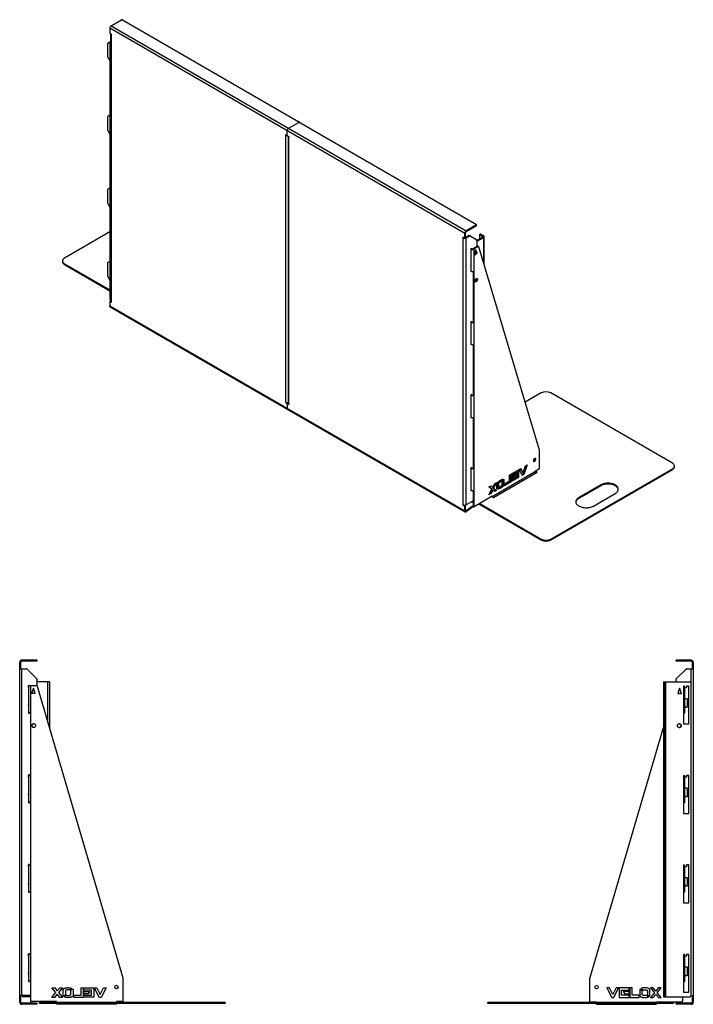
# Model space of a CAD drawing. Units: millimetres. Extents: x 8471 to 75052, y -6860 to 17399.
# Drawn here: x 59653 to 61612, y 5041 to 7902 of the extents above; entities that cross this region are included whole.
import ezdxf

# ---------------------------------------------------------------- set-up
doc = ezdxf.new("R2010")
doc.units = ezdxf.units.MM

# ---------------------------------------------------------------- blocks, each defined once
blk = doc.blocks.new('A$C30110')
at = {"color": 7, "linetype": 'Continuous', "lineweight": 25}
for p, q in [((-7.2, 1000.6), (-51.2, 1000.6)), ((-51.2, 997.6), (-51.2, 1000.6)), ((-7.2, 997.6), (-51.2, 997.6)), ((-21.7, 975), (-50.6, 946.2)), ((-49.2, 1000.6), (-49.2, 997.6)), ((-20.3, 975.6), (-1.2, 975.6)), ((-7.2, 997.6), (-7.2, 1000.6)), ((-7.2, 25.6), (-7.2, 975.6)), ((-4.2, 994.6), (-1.2, 994.6)), ((-4.2, 994.6), (-4.2, 975.6)), ((-4.2, 979.1), (-1.2, 979.1)), ((-1.2, 977.1), (-4.2, 977.1)), ((-1.2, 994.6), (-1.2, 6.6)), ((-51.2, 937.4), (-51.2, 944.8)), ((-88, 937.4), (-88, 22.4)), ((-88, 937.4), (-10, 937.4)), ((-85, 935.4), (-88, 935.4)), ((-85, 937.4), (-85, 22.4)), ((-82, 937.4), (-82, 22.4)), ((-41, 919.1), (-46, 904.1)), ((-41.1, 918.9), (-36.2, 904.1)), ((-36, 904.1), (-41, 919.1)), ((-29.5, 925.6), (-26.4, 925.6)), ((-29.5, 925.6), (-29.5, 815.6)), ((-26.5, 925), (-29.5, 925)), ((-26.5, 925.6), (-26.5, 847.6)), ((-26.4, 921.6), (-26.4, 925.6)), ((-26.4, 921.4), (-26.4, 889.6)), ((-22.4, 920.6), (-25.4, 920.6)), ((-14.5, 925.6), (-21.4, 925.6)), ((-21.4, 925.6), (-21.4, 921.6)), ((-14.5, 815.6), (-14.5, 925.6)), ((-8, 935.4), (-8, 24.4)), ((-46, 904.1), (-36, 904.1)), ((-29.5, 911.2), (-26.5, 911.2)), ((-26.5, 909.8), (-29.5, 909.8)), ((-26.5, 889.6), (-20.5, 889.6)), ((-19.5, 888.6), (-19.5, 864.6)), ((-29.5, 863.4), (-26.5, 863.4)), ((-26.5, 862), (-29.5, 862)), ((-26.4, 869.4), (-26.4, 846.4)), ((-20.5, 863.6), (-24.7, 863.6)), ((-29.5, 848.2), (-26.5, 848.2)), ((-26.5, 847.6), (-29.5, 847.6)), ((-26.4, 846.4), (-29.5, 846.4)), ((-302.4, 75.9), (-88, 804.9)), ((-29.5, 815.6), (-14.5, 815.6)), ((-29.5, 665.6), (-26.4, 665.6)), ((-29.5, 665.6), (-29.5, 555.6)), ((-26.5, 665), (-29.5, 665)), ((-26.5, 665.6), (-26.5, 587.6)), ((-26.4, 660.6), (-26.4, 665.6)), ((-21.4, 660.6), (-26.4, 660.6)), ((-26.4, 660.6), (-26.4, 629.6)), ((-14.5, 665.6), (-21.4, 665.6)), ((-21.4, 665.6), (-21.4, 660.6)), ((-14.5, 555.6), (-14.5, 665.6)), ((-29.5, 651.2), (-26.5, 651.2)), ((-26.5, 649.8), (-29.5, 649.8)), ((-26.5, 629.6), (-19.5, 629.6)), ((-19.5, 629.6), (-19.5, 603.6)), ((-29.5, 603.4), (-26.5, 603.4)), ((-26.5, 602), (-29.5, 602)), ((-26.4, 609.4), (-26.4, 586.4)), ((-19.5, 603.6), (-25, 603.6)), ((-29.5, 588.2), (-26.5, 588.2)), ((-26.5, 587.6), (-29.5, 587.6)), ((-26.4, 586.4), (-29.5, 586.4)), ((-29.5, 555.6), (-14.5, 555.6)), ((-29.5, 405.6), (-26.4, 405.6)), ((-29.5, 405.6), (-29.5, 295.6)), ((-26.5, 405), (-29.5, 405)), ((-26.5, 405.6), (-26.5, 327.6)), ((-26.4, 400.6), (-26.4, 405.6)), ((-21.4, 400.6), (-26.4, 400.6)), ((-26.4, 400.6), (-26.4, 369.6)), ((-14.5, 405.6), (-21.4, 405.6)), ((-21.4, 405.6), (-21.4, 400.6)), ((-14.5, 295.6), (-14.5, 405.6)), ((-29.5, 391.2), (-26.5, 391.2)), ((-26.5, 389.8), (-29.5, 389.8)), ((-29.5, 343.4), (-26.5, 343.4)), ((-26.5, 369.6), (-19.5, 369.6)), ((-26.4, 349.4), (-26.4, 326.4)), ((-19.5, 343.6), (-25, 343.6)), ((-19.5, 369.6), (-19.5, 343.6)), ((-26.5, 342), (-29.5, 342)), ((-29.5, 328.2), (-26.5, 328.2)), ((-26.5, 327.6), (-29.5, 327.6)), ((-26.4, 326.4), (-29.5, 326.4)), ((-29.5, 295.6), (-14.5, 295.6)), ((-29.5, 145.6), (-26.4, 145.6)), ((-29.5, 145.6), (-29.5, 35.6)), ((-26.5, 145), (-29.5, 145)), ((-26.5, 145.6), (-26.5, 67.6)), ((-26.4, 140.6), (-26.4, 145.6)), ((-14.5, 145.6), (-21.4, 145.6)), ((-21.4, 145.6), (-21.4, 140.6)), ((-14.5, 35.6), (-14.5, 145.6)), ((-29.5, 131.2), (-26.5, 131.2)), ((-26.5, 129.8), (-29.5, 129.8)), ((-21.4, 140.6), (-26.4, 140.6)), ((-26.4, 140.6), (-26.4, 109.6)), ((-26.5, 109.6), (-19.5, 109.6)), ((-26.4, 89.4), (-26.4, 66.4)), ((-19.5, 109.6), (-19.5, 83.6)), ((-302.5, 10.1), (-302.5, 75.3)), ((-29.5, 83.4), (-26.5, 83.4)), ((-26.5, 82), (-29.5, 82)), ((-29.5, 68.2), (-26.5, 68.2)), ((-26.5, 67.6), (-29.5, 67.6)), ((-26.4, 66.4), (-29.5, 66.4)), ((-19.5, 83.6), (-25, 83.6)), ((-245.4, 48.2), (-252.5, 48.2)), ((-252.5, 48.2), (-238.5, 20.6)), ((-235.6, 28.7), (-245.4, 48.2)), ((-225.9, 48.2), (-235.6, 28.7)), ((-232.7, 20.6), (-218.7, 48.2)), ((-218.7, 48.2), (-225.9, 48.2)), ((-187.9, 48.1), (-216.6, 48.1)), ((-216.6, 48.1), (-216.6, 20.7)), ((-210, 27.4), (-210, 41.5)), ((-210, 41.5), (-187.9, 41.5)), ((-187.9, 37.7), (-205.3, 37.7)), ((-205.3, 37.7), (-200.3, 31.1)), ((-200.3, 31.1), (-187.9, 31.1)), ((-187.9, 41.5), (-187.9, 48.1)), ((-187.9, 31.1), (-187.9, 37.7)), ((-179.5, 48.2), (-186.1, 48.2)), ((-186.1, 48.2), (-186.1, 20.6)), ((-179.5, 27.2), (-179.5, 48.2)), ((-156.6, 42.6), (-156.6, 26.1)), ((-150, 40.2), (-155.1, 45.4)), ((-152.5, 47), (-147.4, 41.9)), ((-150, 28.5), (-150, 40.2)), ((-134.1, 40.2), (-134.1, 28.5)), ((-127.5, 26.1), (-127.5, 42.6)), ((-117.6, 48.2), (-125.8, 48.2)), ((-125.8, 48.2), (-114.3, 34.4)), ((-114.3, 34.4), (-125.8, 20.6)), ((-117.7, 20.6), (-110.3, 29.5)), ((-110.3, 39.3), (-117.6, 48.2)), ((-103, 48.2), (-110.3, 39.3)), ((-110.3, 29.5), (-102.9, 20.6)), ((-106.3, 34.4), (-94.9, 48.2)), ((-94.9, 20.6), (-106.3, 34.4)), ((-94.9, 48.2), (-103, 48.2)), ((-29.5, 35.6), (-14.5, 35.6)), ((-598.5, 6.6), (-58.5, 6.6)), ((-598.5, 3.6), (-598.5, 6.6)), ((-598.5, 3.6), (-58.5, 3.6)), ((-578.5, 6.6), (-578.5, 3.6)), ((-300.5, 8.1), (-282.5, 8.1)), ((-282.5, 8.1), (-282.5, 6.6)), ((-282.5, 0.6), (-282.5, 3.6)), ((-282.5, 0.6), (-108.5, 0.6)), ((-238.5, 20.6), (-232.7, 20.6)), ((-216.6, 20.7), (-187.9, 20.7)), ((-187.9, 27.4), (-210, 27.4)), ((-187.9, 20.7), (-187.9, 27.4)), ((-186.1, 20.6), (-158.7, 20.6)), ((-158.7, 27.2), (-179.5, 27.2)), ((-158.7, 20.6), (-158.7, 27.2)), ((-131.5, 21.8), (-136.7, 26.9)), ((-134.1, 28.5), (-128.9, 23.4)), ((-125.8, 20.6), (-117.7, 20.6)), ((-108.5, 8.1), (-34.5, 8.1)), ((-108.5, 6.6), (-108.5, 8.1)), ((-108.5, 3.6), (-108.5, 0.6)), ((-102.9, 20.6), (-94.9, 20.6)), ((-88, 24.4), (-85, 24.4)), ((-88, 22.4), (-10, 22.4)), ((-78.5, 3.6), (-78.5, 6.6)), ((-58.5, 6.6), (-58.5, 3.6)), ((-7.2, 3.6), (-51.2, 3.6)), ((-51.2, 0.6), (-51.2, 3.6)), ((-7.2, 0.6), (-51.2, 0.6)), ((-49.4, 3.6), (-49.4, 0.6)), ((-32.5, 22.4), (-32.5, 10.1)), ((-1.2, 25.6), (-8, 25.6)), ((-7.2, 3.6), (-7.2, 0.6)), ((-4.2, 25.6), (-4.2, 6.6)), ((-4.2, 24.1), (-1.2, 24.1)), ((-1.2, 22.1), (-4.2, 22.1)), ((-4.2, 6.6), (-1.2, 6.6))]:
    blk.add_line(p, q, dxfattribs=at)
for centre, radius in [((-42, 810.4), 5.5), ((-282.5, 50.6), 5)]:
    blk.add_circle(centre, radius, dxfattribs=at)
for centre, radius, start, end in [((-20.3, 973.6), 2, 90, 135), ((-7.2, 994.6), 6, 0, 90), ((-7.2, 994.6), 3, 0, 90), ((-49.2, 944.8), 2, 135, 180), ((-25.4, 921.6), 1, 180, 270), ((-22.4, 921.6), 1, 270, 0), ((-10, 935.4), 2, 0, 90), ((-20.5, 888.6), 1, 0, 90), ((-4.4, 871.6), 22.1, 180, 200.3339), ((-24.7, 864.1), 0.5, 200.3339, 270), ((-20.5, 864.6), 1, 270, 0), ((-42.2, 810.4), 5.5, 270.7135, 89.2865), ((-4.4, 611.6), 22.1, 180, 201.2393), ((-4.4, 351.6), 22.1, 180, 201.2393), ((-4.4, 91.6), 22.1, 180, 201.2393), ((-300.5, 75.3), 2, 163.6105, 180), ((-300.5, 10.1), 2, 180, 270), ((-34.5, 10.1), 2, 270, 0), ((-10, 24.4), 2, 270, 0)]:
    blk.add_arc(centre, radius, start, end, dxfattribs=at)
for points, knots in [([(-155.1, 45.4), (-155.5, 45), (-156.2, 44.1), (-156.4, 43.1), (-156.6, 42.6)], [0, 0, 0, 0, 0.55943, 1, 1, 1, 1]), ([(-142, 48.8), (-142.7, 48.8), (-144, 48.7), (-146, 48.6), (-148.9, 48.2), (-151, 47.5), (-152.5, 47)], [0, 0, 0, 0, 0.186646, 0.373428, 0.56021, 1, 1, 1, 1]), ([(-147.4, 41.9), (-146.4, 42.1), (-145, 42.4), (-143.2, 42.5), (-142.4, 42.6), (-142, 42.6)], [0, 0, 0, 0, 0.5597216, 0.7800007, 1, 1, 1, 1]), ([(-127.5, 42.6), (-127.7, 43.3), (-128.1, 44.7), (-129.7, 46.2), (-131.6, 47.1), (-133.9, 47.8), (-136.4, 48.4), (-139.2, 48.7), (-141.1, 48.8), (-142, 48.8)], [0, 0, 0, 0, 0.124532, 0.24905, 0.374039, 0.499273, 0.66619, 0.833123, 1, 1, 1, 1]), ([(-142, 42.6), (-141.2, 42.5), (-139.6, 42.4), (-137.4, 42.2), (-135.4, 41.5), (-134.5, 40.7), (-134.1, 40.2)], [0, 0, 0, 0, 0.280406, 0.560932, 0.780944, 1, 1, 1, 1]), ([(-156.6, 26.1), (-156.4, 25.4), (-156, 24.1), (-154.4, 22.6), (-152.4, 21.7), (-150.4, 21), (-148.4, 20.5), (-146.3, 20.2), (-144.1, 20), (-142.7, 20), (-142, 19.9)], [0, 0, 0, 0, 0.124506, 0.249056, 0.374021, 0.499241, 0.624446, 0.749652, 0.874871, 1, 1, 1, 1]), ([(-142, 26.2), (-142.8, 26.3), (-144.4, 26.4), (-146.6, 26.6), (-148.6, 27.2), (-149.5, 28.1), (-150, 28.5)], [0, 0, 0, 0, 0.280407, 0.560917, 0.780933, 1, 1, 1, 1]), ([(-136.7, 26.9), (-137.6, 26.7), (-139, 26.4), (-140.8, 26.3), (-141.6, 26.2), (-142, 26.2)], [0, 0, 0, 0, 0.559702, 0.779974, 1, 1, 1, 1]), ([(-142, 19.9), (-141.4, 20), (-140, 20), (-138, 20.2), (-135.2, 20.6), (-133, 21.3), (-131.5, 21.8)], [0, 0, 0, 0, 0.186645, 0.373428, 0.560198, 1, 1, 1, 1]), ([(-128.9, 23.4), (-128.5, 23.8), (-127.8, 24.7), (-127.6, 25.7), (-127.5, 26.1)], [0, 0, 0, 0, 0.5593902, 1, 1, 1, 1])]:
    blk.add_open_spline(points, degree=3, knots=knots, dxfattribs=at)
for points in [[(-7.2, 3.6), (-6.8, 3.7), (-6, 3.7), (-5, 4.4), (-4.3, 5.4), (-4.2, 6.2), (-4.2, 6.6)], [(-7.2, 0.6), (-6.4, 0.7), (-4.8, 0.9), (-2.8, 2.3), (-1.4, 4.3), (-1.2, 5.8), (-1.2, 6.6)]]:
    blk.add_open_spline(points, degree=3, dxfattribs=at)
blk = doc.blocks.new('A$C21072')
at = {"color": 7, "linetype": 'Continuous', "lineweight": 25}
for p, q in [((3.4, 994.8), (0.4, 994.8)), ((0.4, 6.8), (0.4, 994.8)), ((0.4, 979.3), (3.4, 979.3)), ((3.4, 977.3), (0.4, 977.3)), ((0.4, 975.8), (19.6, 975.8)), ((3.4, 975.8), (3.4, 994.8)), ((6.4, 997.8), (6.4, 1000.8)), ((50.4, 1000.8), (6.4, 1000.8)), ((50.4, 997.8), (6.4, 997.8)), ((6.4, 25.8), (6.4, 975.8)), ((49.8, 946.4), (21, 975.2)), ((48.4, 997.8), (48.4, 1000.8)), ((50.4, 1000.8), (50.4, 997.8)), ((50.4, 945), (50.4, 925.8)), ((29.1, 927), (25.6, 927)), ((25.6, 927), (25.6, 846.5)), ((50.3, 925.8), (25.6, 925.8)), ((25.6, 921.8), (25.6, 925.8)), ((25.6, 921.6), (25.6, 921.8)), ((25.7, 925.8), (25.7, 847.8)), ((29.1, 925.8), (29.1, 927)), ((31.7, 925.8), (31.7, 10.3)), ((40.2, 919.3), (35.2, 904.3)), ((40.3, 919.1), (35.4, 904.3)), ((45.2, 904.3), (40.2, 919.3)), ((87.2, 937.6), (50.4, 937.6)), ((301.7, 76.1), (52.2, 924.4)), ((81.2, 937.6), (81.2, 825.5)), ((87.2, 937.6), (87.2, 805.1)), ((25.7, 889.8), (25.6, 889.8)), ((35.2, 904.3), (45.2, 904.3)), ((25.6, 846.5), (29.1, 846.5)), ((31.7, 847.8), (25.7, 847.8)), ((28.7, 847.8), (28.7, 846.5)), ((29.1, 846.5), (29.1, 847.8)), ((29.1, 667), (25.6, 667)), ((25.6, 667), (25.6, 586.5)), ((25.6, 665.8), (31.7, 665.8)), ((25.6, 660.8), (25.6, 665.8)), ((25.6, 660.8), (25.6, 660.8)), ((25.7, 665.8), (25.7, 587.8)), ((29.1, 665.8), (29.1, 667)), ((25.7, 629.8), (25.6, 629.8)), ((25.6, 586.5), (29.1, 586.5)), ((31.7, 587.8), (25.7, 587.8)), ((28.7, 587.8), (28.7, 586.5)), ((29.1, 586.5), (29.1, 587.8)), ((29.1, 407), (25.6, 407)), ((25.6, 407), (25.6, 326.5)), ((25.6, 405.8), (31.7, 405.8)), ((25.6, 400.8), (25.6, 405.8)), ((25.6, 400.8), (25.6, 400.8)), ((25.7, 405.8), (25.7, 327.8)), ((29.1, 405.8), (29.1, 407)), ((25.7, 369.8), (25.6, 369.8)), ((25.6, 326.5), (29.1, 326.5)), ((31.7, 327.8), (25.7, 327.8)), ((28.7, 327.8), (28.7, 326.5)), ((29.1, 326.5), (29.1, 327.8)), ((29.1, 147), (25.6, 147)), ((25.6, 147), (25.6, 66.5)), ((25.6, 145.8), (31.7, 145.8)), ((25.6, 140.8), (25.6, 145.8)), ((25.7, 145.8), (25.7, 67.8)), ((29.1, 145.8), (29.1, 147)), ((25.6, 140.8), (25.6, 140.8)), ((25.7, 109.8), (25.6, 109.8)), ((25.6, 66.5), (29.1, 66.5)), ((31.7, 67.8), (25.7, 67.8)), ((28.7, 67.8), (28.7, 66.5)), ((29.1, 66.5), (29.1, 67.8)), ((301.7, 10.3), (301.7, 75.5)), ((94.1, 48.3), (102.2, 48.3)), ((105.5, 34.6), (94.1, 48.3)), ((94.1, 20.8), (105.5, 34.6)), ((109.5, 29.7), (102.1, 20.8)), ((102.2, 48.3), (109.5, 39.5)), ((109.5, 39.5), (116.9, 48.3)), ((116.9, 20.8), (109.5, 29.7)), ((125, 48.3), (113.6, 34.6)), ((113.6, 34.6), (125, 20.8)), ((116.9, 48.3), (125, 48.3)), ((126.7, 26.3), (126.7, 42.8)), ((133.3, 28.7), (128.1, 23.6)), ((133.3, 40.4), (133.3, 28.7)), ((151.7, 47.2), (146.6, 42.1)), ((149.2, 40.4), (154.4, 45.6)), ((149.2, 28.7), (149.2, 40.4)), ((155.8, 42.8), (155.8, 26.3)), ((178.8, 27.4), (178.8, 48.3)), ((178.8, 48.3), (185.4, 48.3)), ((185.4, 48.3), (185.4, 20.8)), ((187.2, 41.7), (187.2, 48.3)), ((187.2, 48.3), (215.8, 48.3)), ((209.2, 41.7), (187.2, 41.7)), ((187.2, 31.3), (187.2, 37.9)), ((187.2, 37.9), (204.5, 37.9)), ((199.5, 31.3), (187.2, 31.3)), ((204.5, 37.9), (199.5, 31.3)), ((209.2, 27.5), (209.2, 41.7)), ((215.8, 48.3), (215.8, 20.9)), ((231.9, 20.8), (218, 48.3)), ((218, 48.3), (225.1, 48.3)), ((225.1, 48.3), (234.8, 28.9)), ((234.8, 28.9), (244.6, 48.3)), ((251.7, 48.3), (237.7, 20.8)), ((244.6, 48.3), (251.7, 48.3)), ((31.7, 25.8), (0.4, 25.8)), ((0.4, 24.3), (3.4, 24.3)), ((3.4, 22.3), (0.4, 22.3)), ((3.4, 6.8), (0.4, 6.8)), ((3.4, 6.8), (3.4, 25.8)), ((6.4, 3.8), (6.4, 0.8)), ((50.4, 3.8), (6.4, 3.8)), ((50.4, 0.8), (6.4, 0.8)), ((7.2, 25.8), (7.2, 24.6)), ((31.7, 22.6), (9.2, 22.6)), ((107.7, 8.3), (33.7, 8.3)), ((48.6, 0.8), (48.6, 3.8)), ((50.4, 3.8), (50.4, 0.8)), ((57.7, 6.8), (597.7, 6.8)), ((57.7, 3.8), (57.7, 6.8)), ((57.7, 3.8), (597.7, 3.8)), ((77.7, 6.8), (77.7, 3.8)), ((102.1, 20.8), (94.1, 20.8)), ((107.7, 6.8), (107.7, 8.3)), ((107.7, 0.8), (107.7, 3.8)), ((281.7, 0.8), (107.7, 0.8)), ((109.7, 3.8), (109.7, 0.8)), ((125, 20.8), (116.9, 20.8)), ((130.8, 21.9), (135.9, 27.1)), ((157.9, 20.8), (157.9, 27.4)), ((157.9, 27.4), (178.8, 27.4)), ((185.4, 20.8), (157.9, 20.8)), ((187.2, 20.9), (187.2, 27.5)), ((187.2, 27.5), (209.2, 27.5)), ((215.8, 20.9), (187.2, 20.9)), ((237.7, 20.8), (231.9, 20.8)), ((279.7, 0.8), (279.7, 3.8)), ((281.7, 8.3), (281.7, 6.8)), ((299.7, 8.3), (281.7, 8.3)), ((281.7, 3.8), (281.7, 0.8)), ((577.7, 3.8), (577.7, 6.8)), ((597.7, 6.8), (597.7, 3.8))]:
    blk.add_line(p, q, dxfattribs=at)
for centre, radius in [((41.2, 810.5), 5.5), ((281.7, 50.8), 5)]:
    blk.add_circle(centre, radius, dxfattribs=at)
for centre, radius, start, end in [((6.4, 994.8), 6, 90, 180), ((6.4, 994.8), 3, 90, 180), ((19.6, 973.8), 2, 45, 90), ((48.4, 945), 2, 0, 45), ((50.3, 923.8), 2, 16.3895, 90), ((3.7, 871.8), 22.1, 354.2008, 360), ((41.4, 810.5), 5.5, 90.7135, 269.2865), ((3.7, 611.8), 22.1, 354.2008, 0), ((3.7, 351.8), 22.1, 354.2008, 0), ((3.7, 91.8), 22.1, 354.2008, 0), ((299.7, 75.5), 2, 360, 16.3895), ((9.2, 24.6), 2, 180, 270), ((33.7, 10.3), 2, 180, 270), ((299.7, 10.3), 2, 270, 0)]:
    blk.add_arc(centre, radius, start, end, dxfattribs=at)
for points, knots in [([(126.7, 42.8), (126.9, 43.5), (127.3, 44.9), (128.9, 46.4), (130.9, 47.3), (133.1, 48), (135.6, 48.6), (138.4, 48.9), (140.3, 49), (141.3, 49)], [0, 0, 0, 0, 0.124532, 0.24905, 0.374039, 0.499273, 0.66619, 0.833123, 1, 1, 1, 1]), ([(141.3, 42.8), (140.5, 42.7), (138.9, 42.6), (136.7, 42.3), (134.7, 41.7), (133.8, 40.8), (133.3, 40.4)], [0, 0, 0, 0, 0.280406, 0.560932, 0.780944, 1, 1, 1, 1]), ([(141.3, 49), (141.9, 49), (143.2, 48.9), (145.2, 48.8), (148.1, 48.4), (150.2, 47.7), (151.7, 47.2)], [0, 0, 0, 0, 0.186646, 0.373428, 0.56021, 1, 1, 1, 1]), ([(146.6, 42.1), (145.6, 42.3), (144.2, 42.5), (142.4, 42.7), (141.7, 42.7), (141.3, 42.8)], [0, 0, 0, 0, 0.5597216, 0.7800007, 1, 1, 1, 1]), ([(141.3, 26.4), (142.1, 26.5), (143.6, 26.6), (145.8, 26.8), (147.8, 27.4), (148.7, 28.3), (149.2, 28.7)], [0, 0, 0, 0, 0.280407, 0.560917, 0.780933, 1, 1, 1, 1]), ([(154.4, 45.6), (154.7, 45.1), (155.4, 44.3), (155.7, 43.3), (155.8, 42.8)], [0, 0, 0, 0, 0.55943, 1, 1, 1, 1]), ([(128.1, 23.6), (127.8, 24), (127.1, 24.8), (126.8, 25.8), (126.7, 26.3)], [0, 0, 0, 0, 0.5593902, 1, 1, 1, 1]), ([(141.3, 20.1), (140.6, 20.1), (139.3, 20.2), (137.3, 20.4), (134.4, 20.7), (132.3, 21.4), (130.8, 21.9)], [0, 0, 0, 0, 0.186645, 0.373428, 0.560198, 1, 1, 1, 1]), ([(135.9, 27.1), (136.9, 26.9), (138.3, 26.6), (140.1, 26.4), (140.9, 26.4), (141.3, 26.4)], [0, 0, 0, 0, 0.559702, 0.779974, 1, 1, 1, 1]), ([(155.8, 26.3), (155.6, 25.6), (155.2, 24.2), (153.6, 22.7), (151.7, 21.9), (149.6, 21.2), (147.6, 20.7), (145.5, 20.4), (143.4, 20.2), (142, 20.1), (141.3, 20.1)], [0, 0, 0, 0, 0.124506, 0.249056, 0.374021, 0.499241, 0.624446, 0.749652, 0.874871, 1, 1, 1, 1])]:
    blk.add_open_spline(points, degree=3, knots=knots, dxfattribs=at)
for points in [[(0.4, 6.8), (0.5, 6), (0.7, 4.4), (2, 2.4), (4, 1.1), (5.6, 0.9), (6.4, 0.8)], [(3.4, 6.8), (3.4, 6.4), (3.5, 5.6), (4.2, 4.6), (5.2, 3.9), (6, 3.8), (6.4, 3.8)]]:
    blk.add_open_spline(points, degree=3, dxfattribs=at)
blk = doc.blocks.new('A$C3940')
at = {"color": 7, "linetype": 'Continuous', "lineweight": 25}
for p, q in [((-1026.1, 604.3), (-996.4, 621.5)), ((-1026.1, 604.3), (6.3, 8.4)), ((-993.5, 621.5), (-480.2, 325.1)), ((2.1, 1), (-1030.3, 597)), ((-1030.3, 597), (-1030.3, 584.3)), ((-1025, 579.6), (-1028.9, 581.9)), ((-1027.8, 581.3), (-1027.8, -194.2)), ((-1025, 579.6), (-1026.1, 579)), ((-1026.1, 579), (-1026.1, -196.7)), ((-1026.1, 579), (-1025, 578.4)), ((-1025, 578.4), (-1025, 579.6)), ((-1036.4, 552), (-1036.4, 514.1)), ((-1027.8, 557.6), (-1036, 552.9)), ((-1029.7, 553.9), (-1029.7, -190)), ((-1027.8, 552.8), (-1029.7, 553.9)), ((-1027.8, 556.6), (-1028.3, 556.4)), ((-1028.3, 556.4), (-1027.8, 556.1)), ((-1036, 512.7), (-1029.7, 501.8)), ((-1029.7, 344.2), (-1036, 340.6)), ((-1036.4, 339.7), (-1036.4, 301.8)), ((-509.9, 306.4), (-480.2, 323.5)), ((-479.6, 323.7), (-479.6, 324.3)), ((-477.4, 323.5), (36, 27.1)), ((-1036, 300.4), (-1029.7, 289.5)), ((-515.5, 285.5), (-519.4, 287.8)), ((-519.4, 287.8), (-519.4, 286.6)), ((-518.4, 287.2), (-519.4, 286.6)), ((-519.4, 286.6), (-518.4, 285.9)), ((-517.3, 286.6), (-518.4, 285.9)), ((-514.1, 286.4), (-514.1, 299)), ((-518.4, -489.8), (-518.4, 285.9)), ((-514.5, 285.4), (-514, 285.7)), ((-508.8, 281.7), (-512.7, 283.9)), ((-511.6, 283.3), (-511.6, -492.2)), ((-508.8, 281.7), (-509.9, 281)), ((-509.9, 281), (-509.9, -494.7)), ((-509.9, 281), (-508.8, 280.4)), ((-508.8, 280.4), (-508.8, 281.7)), ((-1036.4, 127.4), (-1036.4, 89.5)), ((-1029.7, 131.9), (-1036, 128.3)), ((-1036, 88.1), (-1029.7, 77.2)), ((-1029.7, 5.3), (-1161.6, -70.8)), ((4.2, 2.2), (2.1, 1)), ((2.1, -11.6), (2.1, 1)), ((4.2, -10.4), (4.2, 2.2)), ((36, 25.5), (6.3, 8.4)), ((36, 23.1), (6.3, 5.9)), ((6.3, 5.9), (6.3, 8.4)), ((36, 23.1), (36, 25.5)), ((36.6, 23.9), (36.6, 26.3)), ((0.6, -12.5), (-3.2, -10.2)), ((-3.2, -10.2), (-3.2, -11.4)), ((-2.2, -10.8), (-3.2, -11.4)), ((-3.2, -11.4), (-2.2, -12)), ((-1.1, -11.4), (-2.2, -12)), ((-2.2, -787.8), (-2.2, -12)), ((1.6, -12.6), (3.8, -11.3)), ((2.1, -11.6), (4.2, -10.4)), ((4.1, -10.9), (4.2, -10.8)), ((4.2, -10.8), (13.5, -5.4)), ((4.2, -10.8), (6.3, -12)), ((6.3, -12), (15.6, -6.7)), ((6.3, -787.8), (6.3, -12)), ((15.6, -6.7), (13.5, -5.4)), ((14.5, -5.3), (16.6, -6.6)), ((37, -18.3), (16.6, -6.6)), ((55, -10.2), (37.4, -20.4)), ((57.1, -11.5), (37.4, -22.8)), ((37.4, -19.3), (37.4, -37.4)), ((45.1, -3.7), (45.1, -15.9)), ((47.6, -1.6), (45.5, -2.8)), ((48.6, -1.7), (46.5, -2.9)), ((46.5, -2.9), (55, -7.8)), ((48.6, -1.7), (57.1, -6.6)), ((55, -7.8), (57.1, -6.6)), ((55, -7.8), (55, -10.2)), ((57.1, -11.5), (55, -10.2)), ((57.1, -11.5), (57.1, -85.3)), ((58.9, -91.2), (58.9, -9)), ((22.4, -42.6), (19.9, -44)), ((19.9, -44), (19.9, -109.7)), ((20, -45), (19.9, -44.9)), ((22.1, -43.7), (20, -45)), ((20, -45), (20, -108.7)), ((22.1, -43.7), (21.2, -43.2)), ((22.4, -43.9), (22.4, -42.6)), ((39.4, -36.2), (26.4, -43.7)), ((26.4, -43.7), (28.5, -45)), ((41.6, -37.4), (28.5, -45)), ((28.5, -45), (28.5, -792.5)), ((34.5, -46.8), (31, -61.1)), ((31, -61.1), (38, -57)), ((31.7, -58.2), (35.9, -55.8)), ((32.4, -55.4), (33.9, -54.5)), ((32.7, -53.9), (33.9, -54.5)), ((33.9, -54.5), (33.1, -52.3)), ((35.9, -55.8), (33.8, -49.7)), ((38, -57), (34.5, -46.8)), ((35.9, -55.8), (38, -57)), ((41.6, -37.4), (39.4, -36.2)), ((42.6, -37.3), (40.4, -36.1)), ((219.3, -628.6), (42.9, -37.8)), ((-1167.4, -79), (-1167.4, -81.4)), ((-1036.4, -84.9), (-1036.4, -122.8)), ((-1029.7, -80.4), (-1036, -84)), ((-1161.6, -87.1), (-1029.7, -163.3)), ((-1161.6, -87.1), (-1161.6, -89.6)), ((-1161.6, -89.6), (-1029.7, -165.7)), ((19.9, -108.6), (20, -108.7)), ((19.9, -109.7), (21, -109.1)), ((26.4, -109.4), (26.4, -256)), ((-1036, -124.2), (-1029.7, -135.1)), ((-1030.3, -197.1), (-1030.3, -209.7)), ((-1027.8, -194.9), (-1029.9, -196.2)), ((-1029.7, -190), (-1027.8, -191)), ((-1029.3, -190.9), (-1027.8, -191.7)), ((-1027.5, -195.4), (-1028.9, -196.3)), ((-1028.9, -196.3), (-1025, -198.5)), ((-1027.8, -194.9), (-1027.7, -194.9)), ((-1025, -197.3), (-1026.1, -196.7)), ((-1025, -198.5), (-1025, -197.3)), ((-1030.3, -209.7), (2.1, -805.7)), ((-1029.1, -212.5), (3.3, -808.5)), ((22.4, -254.9), (19.9, -256.3)), ((19.9, -256.3), (19.9, -322)), ((20, -257.3), (19.9, -257.2)), ((22.1, -256), (20, -257.3)), ((20, -257.3), (20, -321)), ((22.1, -256), (21.2, -255.5)), ((22.4, -256.2), (22.4, -254.9)), ((26.4, -256), (28.5, -257.3)), ((19.9, -320.9), (20, -321)), ((19.9, -322), (21, -321.4)), ((26.4, -321.8), (26.4, -468.3)), ((22.4, -467.2), (19.9, -468.6)), ((19.9, -468.6), (19.9, -534.3)), ((20, -469.6), (19.9, -469.5)), ((22.1, -468.3), (20, -469.6)), ((20, -469.6), (20, -533.3)), ((22.1, -468.3), (21.2, -467.8)), ((22.4, -468.5), (22.4, -467.2)), ((26.4, -468.3), (28.5, -469.6)), ((224.4, -462.7), (177.8, -489.5)), ((606.2, -666.8), (252.6, -462.7)), ((-518.4, -489.8), (-519.4, -489.2)), ((-519.4, -489.2), (-519.4, -490.4)), ((-518.4, -489.8), (-519.4, -490.4)), ((-519.4, -490.4), (-515.5, -492.6)), ((-515.5, -492.6), (-513.4, -491.4)), ((-513.4, -491.4), (-514.5, -490.8)), ((-514.1, -495.1), (-514.1, -507.7)), ((-511.6, -492.9), (-513.7, -494.2)), ((-511.3, -493.4), (-512.7, -494.3)), ((-512.7, -494.3), (-508.8, -496.5)), ((-511.6, -492.9), (-511.5, -492.9)), ((-508.8, -495.3), (-509.9, -494.7)), ((-508.8, -496.5), (-508.8, -495.3)), ((19.9, -533.2), (20, -533.3)), ((19.9, -534.3), (21, -533.7)), ((26.4, -534.1), (26.4, -680.6)), ((219.4, -682.3), (219.4, -629)), ((22.4, -679.5), (19.9, -680.9)), ((19.9, -680.9), (19.9, -746.6)), ((20, -681.9), (19.9, -681.8)), ((22.1, -680.6), (20, -681.9)), ((20, -681.9), (20, -745.6)), ((22.1, -680.6), (21.2, -680.1)), ((22.4, -680.8), (22.4, -679.5)), ((26.4, -680.6), (28.5, -681.9)), ((138.4, -698), (158.6, -686.3)), ((158.6, -686.3), (158.6, -708.7)), ((160.2, -685.4), (165.2, -682.5)), ((170, -702.2), (160.2, -685.4)), ((164.1, -683.1), (170, -693.2)), ((165.2, -682.5), (172.1, -694.4)), ((180.8, -673.5), (172, -698.6)), ((172.1, -694.4), (179, -674.5)), ((184, -671.6), (174.1, -699.9)), ((179, -674.5), (184, -671.6)), ((218, -684.7), (205.3, -692.1)), ((252.6, -887.2), (606.2, -683.1)), ((252.6, -889.7), (606.2, -685.6)), ((606.2, -685.6), (606.2, -683.1)), ((612, -677.4), (612, -674.9)), ((205.3, -693.3), (82.2, -764.3)), ((85.8, -766.4), (213, -692.9)), ((110, -714.3), (107.6, -718.4)), ((113.3, -713.4), (109.7, -719.7)), ((111.5, -720), (115.2, -713.6)), ((116.2, -715.3), (114.7, -714.5)), ((116.2, -715.3), (116.2, -728.8)), ((132.4, -701.4), (137.1, -698.7)), ((132.4, -718.5), (132.4, -701.4)), ((135, -700), (135, -720)), ((137.1, -698.7), (137.1, -721.2)), ((151.8, -693.2), (138.4, -701)), ((154, -694.4), (138.4, -703.4)), ((138.4, -703.4), (138.4, -698)), ((138.4, -706.5), (150.6, -699.4)), ((145, -705.7), (138.4, -709.5)), ((138.4, -715), (154, -706)), ((138.4, -711.9), (138.4, -706.5)), ((147.1, -706.9), (138.4, -711.9)), ((156.5, -707.5), (138.4, -718)), ((158.6, -708.7), (138.4, -720.4)), ((138.4, -720.4), (138.4, -715)), ((146.9, -701.6), (145, -705.7)), ((147.1, -706.9), (145, -705.7)), ((150.6, -699.4), (147.1, -706.9)), ((154, -694.4), (151.8, -693.2)), ((154, -706), (154, -694.4)), ((156.5, -687.5), (156.5, -707.5)), ((158.6, -708.7), (156.5, -707.5)), ((172, -698.6), (169, -700.4)), ((172.1, -694.4), (170, -693.2)), ((174.1, -699.9), (170, -702.2)), ((174.1, -699.9), (172, -698.6)), ((207.4, -692.1), (205.3, -693.3)), ((205.3, -692.1), (205.3, -693.3)), ((207.4, -692.1), (207.4, -690.9)), ((210.9, -694.1), (207.4, -692.1)), ((213, -692.9), (208.4, -690.3)), ((72.6, -736), (78.3, -732.7)), ((80.6, -742.6), (72.6, -736)), ((72.6, -758.5), (80.6, -742.6)), ((81.4, -743.7), (76.1, -754)), ((77.9, -732.9), (81.4, -735.7)), ((78.3, -732.7), (83.5, -736.9)), ((83.5, -736.9), (81.4, -735.7)), ((83.5, -744.9), (81.4, -743.7)), ((83.5, -736.9), (88.7, -726.7)), ((90.5, -725.6), (84.2, -738)), ((86.3, -739.3), (84.2, -738)), ((84.2, -738), (92.3, -744.7)), ((94.4, -723.4), (86.3, -739.3)), ((86.3, -739.3), (94.4, -745.9)), ((88.7, -726.7), (94.4, -723.4)), ((95.6, -740.7), (95.6, -727.2)), ((98.2, -734.8), (95.6, -739.2)), ((100.3, -736), (96.6, -742.3)), ((100.3, -726.5), (98.2, -725.2)), ((98.2, -725.2), (98.2, -734.8)), ((100.3, -736), (98.2, -734.8)), ((98.5, -742.6), (102.1, -736.3)), ((100.3, -726.5), (100.3, -736)), ((105.9, -721.3), (103.8, -720.1)), ((105.9, -739.8), (103.8, -738.6)), ((109.7, -719.7), (107.6, -718.4)), ((111.5, -729.5), (111.5, -720)), ((114.1, -715.6), (114.1, -727.6)), ((116.2, -728.8), (114.1, -727.6)), ((117.7, -727), (132.4, -718.5)), ((135, -720), (117.7, -730)), ((137.1, -721.2), (117.7, -732.4)), ((117.7, -732.4), (117.7, -727)), ((137.1, -721.2), (135, -720)), ((397.6, -730.1), (334, -766.8)), ((397.6, -732.5), (334, -769.2)), ((397.6, -732.5), (397.6, -730.1)), ((19.9, -745.5), (20, -745.6)), ((19.9, -746.6), (21, -746)), ((26.4, -746.4), (26.4, -791.3)), ((82.2, -763.1), (29.9, -793.3)), ((78.3, -755.2), (72.6, -758.5)), ((76.1, -754), (74.3, -755)), ((78.3, -755.2), (76.1, -754)), ((83.5, -744.9), (78.3, -755.2)), ((81.2, -763.7), (85.8, -766.4)), ((82.2, -764.3), (82.2, -763.1)), ((88.7, -749.2), (83.5, -744.9)), ((92.3, -744.7), (86.9, -747.7)), ((94.4, -745.9), (88.7, -749.2)), ((94.4, -745.9), (92.3, -744.7)), ((334, -769.2), (334, -766.8)), ((376.4, -791.3), (440, -754.5)), ((-2.2, -787.8), (-3.2, -787.1)), ((-3.2, -787.1), (-3.2, -788.4)), ((-2.2, -787.8), (-3.2, -788.4)), ((-3.2, -788.4), (0.6, -790.6)), ((0.6, -790.6), (2.8, -789.4)), ((2.8, -789.4), (1.7, -788.8)), ((4.2, -791.8), (2.1, -793.1)), ((2.1, -805.7), (2.1, -793.1)), ((4.2, -804.5), (4.2, -791.8)), ((26.4, -791.1), (6.1, -805.6)), ((27.6, -792.7), (6.1, -808)), ((26.4, -776.3), (6.2, -788)), ((26.4, -776.2), (6.3, -787.8)), ((22, -778.9), (26.4, -781.4)), ((26.4, -791.3), (28.5, -792.5)), ((26.8, -792.2), (28.9, -793.4)), ((43.7, -785.4), (224.4, -889.7)), ((45.8, -784.1), (224.4, -887.2)), ((4.2, -804.5), (2.1, -805.7)), ((6.1, -805.6), (4.2, -804.5)), ((6.1, -805.6), (6.1, -808)), ((224.4, -889.7), (224.4, -887.2)), ((252.6, -887.2), (252.6, -889.7))]:
    blk.add_line(p, q, dxfattribs=at)
at = {"color": 7, "linetype": 'Continuous', "lineweight": 25, "flags": 128}
for points in [[(42.9, -37.8), (42.8, -37.6), (42.7, -37.4), (42.6, -37.3), (42.4, -37.3), (42.2, -37.2), (42, -37.2), (41.8, -37.3), (41.6, -37.4)], [(-1161.6, -70.8), (-1163.4, -72.1), (-1165, -73.4), (-1166.2, -74.9), (-1167, -76.5), (-1167.4, -78.1), (-1167.4, -79.8), (-1167, -81.4), (-1166.2, -83), (-1165, -84.5), (-1163.4, -85.9), (-1161.6, -87.1)], [(-1161.6, -89.6), (-1163.4, -88.3), (-1165, -87), (-1166.2, -85.5), (-1167, -83.9), (-1167.4, -82.2), (-1167.4, -81.4)], [(31.3, -137.4), (31.4, -136.2), (31.8, -134.9), (32.5, -133.6), (33.3, -132.4), (34.2, -131.4), (35.2, -130.7), (36.2, -130.3), (37.1, -130.2), (38, -130.4), (38.6, -131), (39, -131.9), (39.1, -133), (39, -134.2), (38.6, -135.5), (38, -136.8), (37.1, -138), (36.2, -139), (35.2, -139.7), (34.2, -140.1), (33.3, -140.2), (32.5, -140), (31.8, -139.4), (31.4, -138.5), (31.3, -137.4)], [(36.7, -130.2), (36.8, -130.6), (37, -131.7), (36.8, -133), (36.4, -134.3), (35.8, -135.6), (35, -136.7), (34.1, -137.7), (33.1, -138.5), (32.1, -138.9), (31.6, -139)], [(208.8, -655.3), (208.7, -654.3), (208.3, -653.5), (207.7, -653), (206.9, -652.8), (206, -653), (205, -653.5), (204.1, -654.2), (203.2, -655.2), (202.5, -656.4), (202, -657.6), (201.8, -658.9), (201.8, -660), (202, -660.9), (202.5, -661.6), (203.2, -661.9), (204.1, -661.9), (205, -661.6), (206, -661), (206.9, -660.1), (207.7, -659), (208.3, -657.8), (208.7, -656.5), (208.8, -655.3)], [(206.7, -654.1), (206.5, -653.1), (206.5, -652.9)], [(606.2, -683.1), (608.1, -681.9), (609.6, -680.5), (610.8, -679), (611.6, -677.4), (612, -675.8), (612, -674.1), (611.6, -672.5), (610.8, -670.9), (609.6, -669.4), (608.1, -668), (606.2, -666.8)], [(612, -677.4), (612, -678.2), (611.6, -679.9), (610.8, -681.4), (609.6, -682.9), (608.1, -684.3), (606.2, -685.6)], [(440, -754.5), (442.2, -753.2), (444.1, -751.6), (445.7, -750), (447, -748.3), (447.9, -746.5), (448.5, -744.6), (448.8, -742.8), (448.7, -740.9), (448.3, -739), (447.5, -737.2), (446.4, -735.5), (444.9, -733.8), (443.2, -732.2), (441.1, -730.7), (438.8, -729.4), (436.3, -728.2), (433.6, -727.2), (430.7, -726.4), (427.6, -725.7), (424.5, -725.3), (421.2, -725), (418, -725), (414.8, -725.1), (411.6, -725.5), (408.5, -726), (405.5, -726.8), (402.6, -727.7), (400, -728.8), (397.6, -730.1)], [(448.7, -743.5), (448.7, -743.3), (448.3, -741.5), (447.5, -739.7), (446.4, -737.9), (444.9, -736.2), (443.2, -734.6), (441.1, -733.2), (438.8, -731.9), (436.3, -730.7), (433.6, -729.7), (430.7, -728.8), (427.6, -728.2), (424.5, -727.7), (421.2, -727.5), (418, -727.4), (414.8, -727.6), (411.6, -727.9), (408.5, -728.5), (405.5, -729.2), (402.6, -730.2), (400, -731.3), (397.6, -732.5)], [(334, -766.8), (331.8, -768.2), (329.9, -769.7), (328.3, -771.3), (327, -773.1), (326.1, -774.9), (325.4, -776.7), (325.2, -778.6), (325.3, -780.4), (325.7, -782.3), (326.5, -784.1), (327.6, -785.9), (329.1, -787.6), (330.8, -789.1), (332.8, -790.6), (335.1, -791.9), (337.7, -793.1), (340.4, -794.1), (343.3, -795), (346.4, -795.6), (349.5, -796), (352.7, -796.3), (356, -796.4), (359.2, -796.2), (362.4, -795.8), (365.5, -795.3), (368.5, -794.6), (371.3, -793.6), (374, -792.5), (376.4, -791.3)], [(334, -769.2), (331.8, -770.6), (329.9, -772.2), (328.3, -773.8), (327, -775.5), (326.1, -777.3), (325.4, -779.2), (325.2, -780.3)]]:
    blk.add_lwpolyline(points, dxfattribs=at)
at = {"color": 7, "linetype": 'Continuous', "lineweight": 25}
for centre, radius, start, end in [((-1021.1, 596.6), 9.22, 122.6055, 177.3945), ((-995, 618.8), 3.07, 62.6097, 117.3903), ((-1027.2, 584.5), 3.07, 182.6055, 237.3945), ((-1024.8, 581.9), 3.11, 190.8852, 245.1582), ((-1035.4, 552.1), 1.01, 125.698, 185.6204), ((-1026.6, 553.8), 3.07, 122.6055, 177.3945), ((-1033.5, 514.2), 2.89, 181.9565, 211.1437), ((-1035.4, 339.8), 1.01, 125.698, 185.6204), ((-480.5, 324.3), 0.873, 290.7834, 69.2166), ((-478.8, 320.8), 3.07, 62.6097, 117.3903), ((-1033.5, 301.9), 2.89, 181.9565, 211.1437), ((-515, 286.2), 0.873, 230.7967, 9.214), ((-504.9, 298.6), 9.22, 122.6055, 177.3945), ((-511.1, 286.5), 3.07, 182.6055, 237.3945), ((-514.2, 293.9), 8.99, 242.4383, 273.248), ((-508.6, 283.9), 3.11, 190.8852, 245.1582), ((-1035.4, 127.5), 1.01, 125.698, 185.6204), ((-1033.5, 89.6), 2.89, 181.9565, 211.1437), ((11.3, 0.6), 9.22, 122.6055, 177.3945), ((8.8, 2), 4.61, 122.6055, 177.3945), ((35.7, 26.3), 0.873, 290.7834, 69.2166), ((35.6, 24), 1.01, 294.3747, 354.3052), ((2.1, -3.9), 9.22, 242.6097, 297.3903), ((1.2, -11.8), 0.873, 230.7967, 9.214), ((3.2, -10.5), 0.959, 304.0564, 7.2558), ((14.1, -6.3), 1.01, 65.686, 125.6182), ((16.2, -7.5), 1.01, 65.686, 125.6182), ((36.4, -19.2), 1.01, 354.3796, 54.302), ((46, -3.6), 0.873, 50.7967, 189.214), ((48, -2.5), 1.01, 54.3824, 114.3071), ((54.5, -9), 1.31, 290.7834, 69.2166), ((56.2, -9), 2.62, 290.7834, 69.2166), ((24.2, -36.8), 9.22, 242.6097, 297.3903), ((24.2, -39.7), 4.61, 242.6097, 297.3903), ((40, -37), 0.993, 65.2675, 126.043), ((-1035.4, -84.8), 1.01, 125.698, 185.6204), ((24.2, -100.5), 9.22, 242.6097, 297.3903), ((-1033.5, -122.7), 2.89, 181.9565, 211.1437), ((26.5, -130), 8.51, 304.9166, 354.3248), ((-1029.5, -196.9), 0.873, 50.7967, 189.214), ((-1028.7, -190.1), 0.986, 173.7012, 234.9867), ((-1024.8, -193.9), 3.02, 185.6948, 245.6253), ((24.2, -249.1), 9.22, 242.6097, 297.3903), ((24.2, -252), 4.61, 242.6097, 297.3903), ((24.2, -312.8), 9.22, 242.6097, 297.3903), ((24.2, -461.4), 9.22, 242.6097, 297.3903), ((24.2, -464.3), 4.61, 242.6097, 297.3903), ((238.5, -489.8), 30.6, 62.4914, 117.5086), ((-514.1, -481.5), 9.3, 242.6989, 285.3642), ((-517.2, -495.2), 3.07, 2.6055, 57.3945), ((-513.3, -494.9), 0.873, 50.7967, 189.214), ((-515.1, -494), 3.15, 15.0197, 56.9207), ((-508.6, -491.9), 3.02, 185.6948, 245.6253), ((24.2, -525.1), 9.22, 242.6097, 297.3903), ((217.9, -629), 1.5, 359.3812, 15.9263), ((199.8, -654.2), 6.89, 288.1826, 0.2538), ((24.2, -673.7), 9.22, 242.6097, 297.3903), ((24.2, -676.6), 4.61, 242.6097, 297.3903), ((216.3, -682.2), 3.07, 302.6055, 357.3945), ((209.9, -693.1), 4.65, 182.679, 227.5267), ((24.2, -737.4), 9.22, 242.6097, 297.3903), ((2.1, -779.6), 9.22, 242.6097, 297.3903), ((-1, -793.2), 3.07, 2.6055, 57.3945), ((1.1, -792), 3.07, 2.6055, 57.3945), ((5.6, -787), 1.18, 265.0061, 302.8656), ((27.3, -791.4), 0.986, 173.7012, 234.9867), ((29.3, -792.7), 0.873, 170.786, 309.2033), ((238.5, -860.1), 30.6, 242.4914, 297.5086), ((238.5, -862.5), 30.6, 242.4914, 297.5086)]:
    blk.add_arc(centre, radius, start, end, dxfattribs=at)
for points, knots in [([(-1029, -212.6), (-1029.3, -212.2), (-1030.1, -211.6), (-1030.2, -210.4), (-1030.3, -209.7)], [0, 0, 0, 0, 0.499735, 1, 1, 1, 1]), ([(-514.1, -507.7), (-514.1, -508.3), (-514, -509.5), (-513.3, -510.1), (-513, -510.4)], [0, 0, 0, 0, 0.500265, 1, 1, 1, 1]), ([(-512.8, -510.5), (-513.1, -510.2), (-513.9, -509.6), (-514, -508.4), (-514.1, -507.7)], [0, 0, 0, 0, 0.499735, 1, 1, 1, 1]), ([(105.9, -716.2), (106.4, -715.9), (107.3, -715.4), (108.7, -714.8), (110.8, -713.9), (112.3, -713.6), (113.3, -713.4)], [0, 0, 0, 0, 0.186646, 0.373428, 0.56021, 1, 1, 1, 1]), ([(115.2, -713.6), (115.5, -713.9), (115.9, -714.2), (116.1, -715), (116.2, -715.3)], [0, 0, 0, 0, 0.55943, 1, 1, 1, 1]), ([(95.6, -727.2), (95.8, -726.5), (96.1, -725.3), (97.2, -723.4), (98.6, -721.9), (100.1, -720.4), (101.9, -718.8), (103.9, -717.5), (105.3, -716.6), (105.9, -716.2)], [0, 0, 0, 0, 0.124532, 0.24905, 0.374039, 0.499273, 0.66619, 0.833123, 1, 1, 1, 1]), ([(96.6, -742.3), (96.4, -742.1), (95.9, -741.7), (95.7, -741), (95.6, -740.7)], [0, 0, 0, 0, 0.55939, 1, 1, 1, 1]), ([(103.8, -720.1), (103.2, -720.4), (102.1, -721.2), (100.6, -722.3), (99.1, -723.6), (98.5, -724.7), (98.2, -725.2)], [0, 0, 0, 0, 0.280406, 0.560932, 0.780944, 1, 1, 1, 1]), ([(105.9, -739.8), (105.4, -740), (104.5, -740.5), (103.1, -741.2), (101.1, -742.1), (99.5, -742.4), (98.5, -742.6)], [0, 0, 0, 0, 0.186645, 0.373428, 0.560198, 1, 1, 1, 1]), ([(103.8, -738.6), (103.3, -738.8), (102.4, -739.3), (101, -740), (100.1, -740.3), (99.7, -740.5)], [0, 0, 0, 0, 0.342276, 0.684807, 1, 1, 1, 1]), ([(105.9, -721.3), (105.4, -721.7), (104.2, -722.4), (102.7, -723.5), (101.3, -724.8), (100.6, -725.9), (100.3, -726.5)], [0, 0, 0, 0, 0.280406, 0.560932, 0.780944, 1, 1, 1, 1]), ([(102.1, -736.3), (102.8, -736), (103.8, -735.7), (105.1, -735.1), (105.6, -734.8), (105.9, -734.6)], [0, 0, 0, 0, 0.559702, 0.779974, 1, 1, 1, 1]), ([(107.6, -718.4), (106.9, -718.7), (105.9, -719), (104.6, -719.6), (104.1, -719.9), (103.8, -720.1)], [0, 0, 0, 0, 0.5597216, 0.7800007, 1, 1, 1, 1]), ([(114.1, -727.6), (113.9, -728.2), (113.6, -729.5), (112.5, -731.4), (111.1, -732.9), (109.7, -734.2), (108.3, -735.5), (106.8, -736.6), (105.3, -737.6), (104.3, -738.2), (103.8, -738.6)], [0, 0, 0, 0, 0.124506, 0.249056, 0.374021, 0.499241, 0.624446, 0.749652, 0.874871, 1, 1, 1, 1]), ([(109.7, -719.7), (109, -719.9), (108, -720.3), (106.8, -720.8), (106.2, -721.1), (105.9, -721.3)], [0, 0, 0, 0, 0.5597216, 0.7800007, 1, 1, 1, 1]), ([(116.2, -728.8), (116.1, -729.4), (115.8, -730.7), (114.6, -732.6), (113.3, -734.1), (111.8, -735.5), (110.4, -736.7), (108.9, -737.8), (107.4, -738.8), (106.4, -739.5), (105.9, -739.8)], [0, 0, 0, 0, 0.124506, 0.249056, 0.374021, 0.499241, 0.624446, 0.749652, 0.874871, 1, 1, 1, 1]), ([(105.9, -734.6), (106.5, -734.3), (107.6, -733.6), (109.1, -732.5), (110.6, -731.1), (111.2, -730.1), (111.5, -729.5)], [0, 0, 0, 0, 0.280407, 0.560917, 0.780933, 1, 1, 1, 1])]:
    blk.add_open_spline(points, degree=3, knots=knots, dxfattribs=at)
for points in [[(2.1, -805.7), (2.1, -806.3), (2.2, -807.5), (3.1, -808.5), (4.5, -808.8), (5.5, -808.3), (6.1, -808)], [(4.2, -804.5), (4.2, -804.8), (4.2, -805.4), (4.7, -805.9), (5.3, -806), (5.8, -805.7), (6.1, -805.6)]]:
    blk.add_open_spline(points, degree=3, dxfattribs=at)

msp = doc.modelspace()

# ---------------------------------------------------------------- block references
for name, p in [('A$C3940', (60945.3, 7280)), ('A$C21072', (59652.8, 5040.1)), ('A$C30110', (61613.5, 5040))]:
    msp.add_blockref(name, p)

doc.saveas('drawing.dxf')
